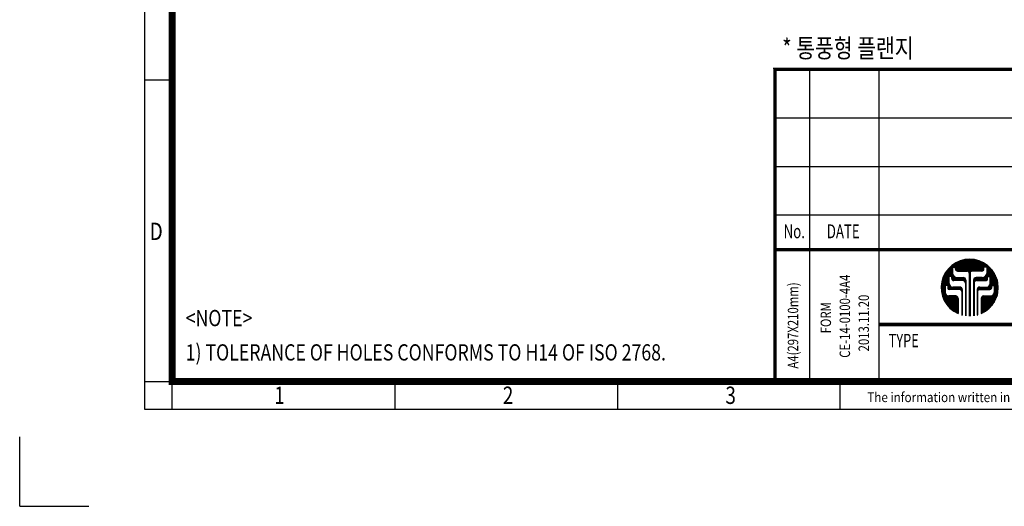
# Model space of a CAD drawing. Units: millimetres. Extents: x 0 to 2970, y 0 to 2100.
# Drawn here: x 0 to 1421, y 0 to 701 of the extents above; entities that cross this region are included whole.
import ezdxf
from ezdxf.enums import TextEntityAlignment as Align

# ---------------------------------------------------------------- set-up
doc = ezdxf.new("R2010")
doc.units = ezdxf.units.MM
doc.header["$LTSCALE"] = 100
doc.layers.get('0').update_dxf_attribs({"linetype": 'CONTINUOUS', "lineweight": 30})
doc.layers.add('DIMENSION LINE', color=2, linetype='CONTINUOUS', lineweight=13)
doc.layers.add('TEXT', color=7, linetype='CONTINUOUS', lineweight=20)
doc.styles.add('HY견고딕', font='txt')
doc.styles.add('ROMANS', font='romans.shx', dxfattribs={"width": 0.7, "height": 3.5, "bigfont": 'whgtxt.shx'})
doc.styles.get("Standard").update_dxf_attribs({"font": 'romans.shx', "width": 0.8, "bigfont": 'whgtxt.shx'})

# ---------------------------------------------------------------- blocks, each defined once
blk = doc.blocks.new('HS_A4양식_S_L(210X297MM)')
at = {"color": 0}
for p, q in [((18, 190), (18, 14)), ((18, 61.5), (22, 61.5)), ((18, 14), (283, 14)), ((18, 14), (283, 14))]:
    blk.add_line(p, q, dxfattribs=at)
for p, q in [((22, 14), (22, 190)), ((18, 18), (283, 18)), ((54.12, 18), (54.12, 14)), ((86.25, 18), (86.25, 14)), ((118.37, 18), (118.37, 14))]:
    blk.add_line(p, q)
at = {"color": 3, "const_width": 1}
blk.add_lwpolyline([(22, 18), (279, 18), (279, 186), (22, 186), (22, 17.5)], dxfattribs=at)
at = {"style": 'ROMANS', "width": 0.8}
for s, p in [('D', (19.7, 39.31)), ('1', (37.49, 15.68)), ('2', (70.48, 15.68)), ('3', (102.6, 15.68))]:
    blk.add_text(s, height=2.5, dxfattribs=at).set_placement(p, align=Align.MIDDLE)
at = {"style": 'ROMANS', "width": 0.88}
blk.add_text("The information written in this drawing is HYOSUNG's property, and may not be disclosed and/or reproduced without the prior official permission of HYOSUNG Corp.", height=1.4, dxfattribs=at).set_placement((122.33, 15.02))
blk = doc.blocks.new('HYOSUNG_TITLE_A4_L')
at = {"color": 3}
for p, q in [((-170.25, 45.14), (-85, 45)), ((-170, 45), (-85, 45)), ((-165, 45), (-165, 0)), ((-155, 45), (-155, 0)), ((-170, 38), (-85, 38)), ((-170, 31), (-85, 31)), ((-170, 24), (-85, 24)), ((-170, 19), (-85, 19)), ((-155, 8.2), (-85, 8.2))]:
    blk.add_line(p, q, dxfattribs=at)
at = {"color": 160}
for p, q in [((-143.91, 17.1), (-143.91, 16.02)), ((-143.84, 17.13), (-143.84, 15.95)), ((-143.76, 17.17), (-143.76, 15.91)), ((-143.7, 17.21), (-143.7, 15.9)), ((-143.62, 17.24), (-143.62, 15.9)), ((-143.57, 17.27), (-143.57, 15.9)), ((-143.5, 17.3), (-143.5, 15.9)), ((-143.48, 15.9), (-143.48, 17.31)), ((-143.42, 17.33), (-143.42, 15.9)), ((-143.34, 17.36), (-143.34, 15.9)), ((-143.28, 17.38), (-143.28, 15.9)), ((-143.2, 17.41), (-143.2, 15.9)), ((-143.15, 17.43), (-143.15, 15.9)), ((-143.06, 17.45), (-143.06, 15.9)), ((-142.99, 17.47), (-142.99, 15.9)), ((-142.92, 17.49), (-142.92, 15.9)), ((-142.85, 17.51), (-142.85, 15.9)), ((-142.77, 17.53), (-142.77, 15.9)), ((-142.72, 17.54), (-142.72, 15.9)), ((-142.65, 17.55), (-142.65, 15.9)), ((-142.63, 15.9), (-142.63, 17.56)), ((-142.56, 17.57), (-142.56, 15.9)), ((-142.48, 17.58), (-142.48, 15.9)), ((-142.42, 17.59), (-142.42, 15.9)), ((-142.34, 17.6), (-142.34, 15.9)), ((-142.29, 17.6), (-142.29, 15.9)), ((-142.2, 17.61), (-142.2, 15.89)), ((-142.13, 17.61), (-142.13, 15.87)), ((-142.05, 17.62), (-142.05, 15.82)), ((-141.99, 17.62), (-141.99, 15.74)), ((-141.94, 17.62), (-141.94, 9.42)), ((-141.87, 17.62), (-141.87, 9.42)), ((-141.82, 17.62), (-141.82, 15.74)), ((-141.76, 17.62), (-141.76, 15.82)), ((-141.68, 17.61), (-141.68, 15.87)), ((-141.61, 17.61), (-141.61, 15.89)), ((-141.53, 17.6), (-141.53, 15.9)), ((-141.48, 17.6), (-141.48, 15.9)), ((-141.4, 17.59), (-141.4, 15.9)), ((-141.33, 17.58), (-141.33, 15.9)), ((-141.25, 17.57), (-141.25, 15.9)), ((-141.18, 17.55), (-141.18, 15.9)), ((-141.1, 17.54), (-141.1, 15.9)), ((-141.04, 17.53), (-141.04, 15.9)), ((-140.96, 17.51), (-140.96, 15.9)), ((-140.9, 17.49), (-140.9, 15.9)), ((-140.82, 17.47), (-140.82, 15.9)), ((-140.75, 17.45), (-140.75, 15.9)), ((-140.67, 17.43), (-140.67, 15.9)), ((-140.62, 17.41), (-140.62, 15.9)), ((-140.54, 17.38), (-140.54, 15.9)), ((-140.47, 17.36), (-140.47, 15.9)), ((-140.39, 17.33), (-140.39, 15.9)), ((-140.34, 15.9), (-140.34, 17.31)), ((-140.31, 17.3), (-140.31, 15.9)), ((-140.25, 17.27), (-140.25, 15.9)), ((-140.19, 17.24), (-140.19, 15.9)), ((-140.11, 17.21), (-140.11, 15.9)), ((-140.05, 17.17), (-140.05, 15.91)), ((-139.97, 17.13), (-139.97, 15.95)), ((-139.9, 17.1), (-139.9, 16.02)), ((-145.39, 15.68), (-145.39, 13.82)), ((-145.31, 15.8), (-145.31, 13.82)), ((-145.22, 15.93), (-145.22, 13.82)), ((-145.16, 16.02), (-145.16, 13.82)), ((-145.08, 16.12), (-145.08, 13.82)), ((-145.02, 16.19), (-145.02, 13.34)), ((-144.94, 16.28), (-144.94, 13.27)), ((-144.88, 16.34), (-144.88, 15.08)), ((-144.8, 16.43), (-144.8, 15.11)), ((-144.73, 16.49), (-144.73, 15.11)), ((-144.65, 16.56), (-144.65, 15.11)), ((-144.59, 16.62), (-144.59, 15.11)), ((-144.51, 16.69), (-144.51, 15.11)), ((-144.46, 16.73), (-144.46, 14.67)), ((-144.39, 16.78), (-144.39, 14.59)), ((-144.37, 16.48), (-144.37, 15.56)), ((-144.37, 16.48), (-143.96, 16.48)), ((-144.33, 16.82), (-144.33, 16.48)), ((-144.27, 16.87), (-144.27, 16.48)), ((-144.19, 16.92), (-144.19, 16.48)), ((-144.13, 16.97), (-144.13, 16.48)), ((-144.05, 17.02), (-144.05, 16.48)), ((-144, 17.05), (-144, 16.48)), ((-143.96, 16.19), (-143.96, 16.48)), ((-143.67, 15.9), (-142.26, 15.9)), ((-140.14, 15.9), (-141.56, 15.9)), ((-139.85, 16.19), (-139.85, 16.48)), ((-139.45, 16.48), (-139.85, 16.48)), ((-139.82, 17.05), (-139.82, 16.48)), ((-139.77, 17.02), (-139.77, 16.48)), ((-139.69, 16.97), (-139.69, 16.48)), ((-139.62, 16.92), (-139.62, 16.48)), ((-139.54, 16.87), (-139.54, 16.48)), ((-139.48, 16.82), (-139.48, 16.48)), ((-139.45, 16.48), (-139.45, 15.56)), ((-139.42, 16.78), (-139.42, 14.59)), ((-139.36, 16.73), (-139.36, 14.67)), ((-139.3, 16.69), (-139.3, 15.11)), ((-139.22, 16.62), (-139.22, 15.11)), ((-139.16, 16.56), (-139.16, 15.11)), ((-139.08, 16.49), (-139.08, 15.11)), ((-139.01, 16.43), (-139.01, 15.11)), ((-138.93, 16.34), (-138.93, 15.08)), ((-138.88, 16.28), (-138.88, 13.27)), ((-138.8, 16.19), (-138.8, 13.34)), ((-138.73, 16.12), (-138.73, 13.82)), ((-138.65, 16.02), (-138.65, 13.82)), ((-138.59, 15.93), (-138.59, 13.82)), ((-138.5, 15.8), (-138.5, 13.82)), ((-138.42, 15.68), (-138.42, 13.82)), ((-145.91, 14.38), (-145.91, 12.66)), ((-145.85, 14.64), (-145.85, 12.4)), ((-145.8, 14.81), (-145.8, 12.23)), ((-145.73, 14.99), (-145.73, 12.05)), ((-145.66, 15.18), (-145.66, 11.86)), ((-145.59, 15.32), (-145.59, 11.72)), ((-145.51, 15.47), (-145.51, 11.57)), ((-145.45, 15.59), (-145.45, 11.45)), ((-144.5, 15.11), (-144.87, 15.11)), ((-144.87, 14.13), (-144.87, 15.11)), ((-144.5, 14.82), (-144.5, 15.11)), ((-144.31, 15.36), (-144.31, 14.55)), ((-144.25, 15.25), (-144.25, 14.53)), ((-142.91, 14.53), (-144.2, 14.53)), ((-144.18, 15.17), (-144.18, 14.53)), ((-144.1, 15.1), (-144.1, 14.53)), ((-144.04, 15.06), (-144.04, 14.53)), ((-143.96, 15.03), (-143.96, 14.53)), ((-143.89, 15), (-143.89, 14.53)), ((-143.81, 14.99), (-143.81, 14.53)), ((-143.75, 14.98), (-143.75, 14.53)), ((-143.71, 14.98), (-142.84, 14.98)), ((-143.67, 14.98), (-143.67, 14.53)), ((-143.61, 14.98), (-143.61, 14.53)), ((-143.53, 14.98), (-143.53, 14.53)), ((-143.46, 14.98), (-143.46, 14.53)), ((-143.38, 14.98), (-143.38, 14.53)), ((-143.32, 14.98), (-143.32, 14.53)), ((-143.24, 14.98), (-143.24, 14.53)), ((-143.17, 14.98), (-143.17, 14.53)), ((-143.1, 14.98), (-143.1, 14.53)), ((-143.03, 14.98), (-143.03, 14.53)), ((-142.97, 14.98), (-142.97, 14.53)), ((-142.9, 14.98), (-142.9, 14.53)), ((-142.82, 14.98), (-142.82, 14.52)), ((-142.76, 14.97), (-142.76, 14.49)), ((-142.68, 14.94), (-142.68, 14.45)), ((-142.61, 14.9), (-142.61, 14.38)), ((-142.54, 14.82), (-142.54, 14.2)), ((-142.46, 14.6), (-142.46, 9.46)), ((-141.97, 15.61), (-141.97, 9.42)), ((-141.85, 15.61), (-141.85, 9.42)), ((-141.35, 14.6), (-141.35, 9.46)), ((-141.28, 14.82), (-141.28, 14.2)), ((-141.2, 14.9), (-141.2, 14.38)), ((-141.13, 14.94), (-141.13, 14.45)), ((-141.06, 14.97), (-141.06, 14.49)), ((-140.99, 14.98), (-140.99, 14.52)), ((-140.1, 14.98), (-140.97, 14.98)), ((-140.91, 14.98), (-140.91, 14.53)), ((-140.9, 14.53), (-139.61, 14.53)), ((-140.85, 14.98), (-140.85, 14.53)), ((-140.78, 14.98), (-140.78, 14.53)), ((-140.72, 14.98), (-140.72, 14.53)), ((-140.64, 14.98), (-140.64, 14.53)), ((-140.57, 14.98), (-140.57, 14.53)), ((-140.49, 14.98), (-140.49, 14.53)), ((-140.43, 14.98), (-140.43, 14.53)), ((-140.35, 14.98), (-140.35, 14.53)), ((-140.29, 14.98), (-140.29, 14.53)), ((-140.21, 14.98), (-140.21, 14.53)), ((-140.14, 14.98), (-140.14, 14.53)), ((-140.06, 14.98), (-140.06, 14.53)), ((-140, 14.99), (-140, 14.53)), ((-139.92, 15), (-139.92, 14.53)), ((-139.85, 15.03), (-139.85, 14.53)), ((-139.78, 15.06), (-139.78, 14.53)), ((-139.71, 15.1), (-139.71, 14.53)), ((-139.63, 15.17), (-139.63, 14.53)), ((-139.57, 15.25), (-139.57, 14.53)), ((-139.5, 15.36), (-139.5, 14.55)), ((-139.31, 15.11), (-138.94, 15.11)), ((-139.31, 14.82), (-139.31, 15.11)), ((-138.94, 14.13), (-138.94, 15.11)), ((-138.37, 15.59), (-138.37, 11.45)), ((-138.3, 15.47), (-138.3, 11.57)), ((-138.22, 15.32), (-138.22, 11.72)), ((-138.16, 15.18), (-138.16, 11.86)), ((-138.08, 14.99), (-138.08, 12.05)), ((-138.01, 14.81), (-138.01, 12.23)), ((-137.96, 14.64), (-137.96, 12.4)), ((-137.9, 14.38), (-137.9, 12.66)), ((-145.99, 13.85), (-145.99, 13.19)), ((-145.44, 13.82), (-145.44, 12.84)), ((-145.04, 13.82), (-145.44, 13.82)), ((-145.04, 13.82), (-145.04, 13.45)), ((-144.87, 14.08), (-144.87, 13.25)), ((-143.34, 13.24), (-144.84, 13.24)), ((-144.79, 13.85), (-144.79, 13.24)), ((-144.73, 13.77), (-144.73, 13.24)), ((-144.65, 13.7), (-144.65, 13.24)), ((-144.58, 13.66), (-144.58, 13.24)), ((-144.51, 13.63), (-144.51, 13.24)), ((-144.44, 13.62), (-144.44, 13.24)), ((-144.36, 13.61), (-144.36, 13.24)), ((-143.36, 13.61), (-144.36, 13.61)), ((-144.3, 13.61), (-144.3, 13.24)), ((-144.22, 13.61), (-144.22, 13.24)), ((-144.15, 13.61), (-144.15, 13.24)), ((-144.08, 13.61), (-144.08, 13.24)), ((-144.01, 13.61), (-144.01, 13.24)), ((-143.93, 13.61), (-143.93, 13.24)), ((-143.87, 13.61), (-143.87, 13.24)), ((-143.79, 13.61), (-143.79, 13.24)), ((-143.72, 13.61), (-143.72, 13.24)), ((-143.64, 13.61), (-143.64, 13.24)), ((-143.58, 13.61), (-143.58, 13.24)), ((-143.51, 13.61), (-143.51, 13.24)), ((-143.45, 13.61), (-143.45, 13.24)), ((-143.37, 13.61), (-143.37, 13.24)), ((-143.3, 13.61), (-143.3, 13.24)), ((-143.23, 13.59), (-143.23, 13.22)), ((-143.16, 13.55), (-143.16, 13.18)), ((-143.08, 13.49), (-143.08, 13.09)), ((-143.05, 12.95), (-143.05, 9.58)), ((-143.02, 13.39), (-143.02, 13.04)), ((-142.98, 13.23), (-142.98, 9.56)), ((-142.53, 14.15), (-142.53, 9.47)), ((-141.28, 14.15), (-141.28, 9.47)), ((-140.83, 13.23), (-140.83, 9.56)), ((-140.8, 13.39), (-140.8, 13.04)), ((-140.76, 12.95), (-140.76, 9.58)), ((-140.73, 13.49), (-140.73, 13.09)), ((-140.65, 13.55), (-140.65, 13.18)), ((-140.59, 13.59), (-140.59, 13.22)), ((-140.51, 13.61), (-140.51, 13.24)), ((-140.47, 13.24), (-138.98, 13.24)), ((-140.45, 13.61), (-139.46, 13.61)), ((-140.44, 13.61), (-140.44, 13.24)), ((-140.36, 13.61), (-140.36, 13.24)), ((-140.3, 13.61), (-140.3, 13.24)), ((-140.23, 13.61), (-140.23, 13.24)), ((-140.17, 13.61), (-140.17, 13.24)), ((-140.09, 13.61), (-140.09, 13.24)), ((-140.03, 13.61), (-140.03, 13.24)), ((-139.95, 13.61), (-139.95, 13.24)), ((-139.88, 13.61), (-139.88, 13.24)), ((-139.8, 13.61), (-139.8, 13.24)), ((-139.74, 13.61), (-139.74, 13.24)), ((-139.66, 13.61), (-139.66, 13.24)), ((-139.59, 13.61), (-139.59, 13.24)), ((-139.52, 13.61), (-139.52, 13.24)), ((-139.45, 13.61), (-139.45, 13.24)), ((-139.37, 13.62), (-139.37, 13.24)), ((-139.31, 13.63), (-139.31, 13.24)), ((-139.23, 13.66), (-139.23, 13.24)), ((-139.16, 13.7), (-139.16, 13.24)), ((-139.08, 13.77), (-139.08, 13.24)), ((-139.02, 13.85), (-139.02, 13.24)), ((-138.94, 14.08), (-138.94, 13.25)), ((-138.77, 13.82), (-138.77, 13.45)), ((-138.77, 13.82), (-138.37, 13.82)), ((-138.37, 13.82), (-138.37, 12.84)), ((-137.82, 13.85), (-137.82, 13.19)), ((-145.37, 12.57), (-145.37, 11.32)), ((-145.3, 12.49), (-145.3, 11.22)), ((-145.22, 12.42), (-145.22, 11.11)), ((-145.16, 12.38), (-145.16, 11.02)), ((-145.08, 12.35), (-145.08, 10.92)), ((-145.02, 12.33), (-145.02, 10.85)), ((-144.94, 12.33), (-144.94, 10.76)), ((-143.91, 12.33), (-144.93, 12.33)), ((-144.87, 12.33), (-144.87, 10.69)), ((-144.79, 12.33), (-144.79, 10.61)), ((-144.73, 12.33), (-144.73, 10.54)), ((-144.65, 12.33), (-144.65, 10.47)), ((-144.58, 12.33), (-144.58, 10.41)), ((-144.51, 12.33), (-144.51, 10.35)), ((-144.44, 12.33), (-144.44, 10.3)), ((-144.36, 12.33), (-144.36, 10.24)), ((-144.3, 12.33), (-144.3, 10.19)), ((-144.22, 12.33), (-144.22, 10.13)), ((-144.15, 12.33), (-144.15, 10.09)), ((-144.08, 12.33), (-144.08, 10.04)), ((-144.01, 12.33), (-144.01, 10)), ((-143.93, 12.33), (-143.93, 9.95)), ((-143.87, 12.32), (-143.87, 9.92)), ((-143.79, 12.3), (-143.79, 9.88)), ((-143.72, 12.26), (-143.72, 9.84)), ((-143.64, 12.19), (-143.64, 9.81)), ((-143.58, 11.94), (-143.58, 9.78)), ((-140.23, 11.94), (-140.23, 9.78)), ((-140.17, 12.19), (-140.17, 9.81)), ((-140.09, 12.26), (-140.09, 9.84)), ((-140.03, 12.3), (-140.03, 9.88)), ((-139.95, 12.32), (-139.95, 9.92)), ((-139.9, 12.33), (-138.89, 12.33)), ((-139.88, 12.33), (-139.88, 9.95)), ((-139.8, 12.33), (-139.8, 10)), ((-139.74, 12.33), (-139.74, 10.04)), ((-139.66, 12.33), (-139.66, 10.09)), ((-139.59, 12.33), (-139.59, 10.13)), ((-139.52, 12.33), (-139.52, 10.19)), ((-139.45, 12.33), (-139.45, 10.24)), ((-139.37, 12.33), (-139.37, 10.3)), ((-139.31, 12.33), (-139.31, 10.35)), ((-139.23, 12.33), (-139.23, 10.41)), ((-139.16, 12.33), (-139.16, 10.47)), ((-139.08, 12.33), (-139.08, 10.54)), ((-139.02, 12.33), (-139.02, 10.61)), ((-138.94, 12.33), (-138.94, 10.69)), ((-138.88, 12.33), (-138.88, 10.76)), ((-138.8, 12.33), (-138.8, 10.85)), ((-138.73, 12.35), (-138.73, 10.92)), ((-138.65, 12.38), (-138.65, 11.02)), ((-138.59, 12.42), (-138.59, 11.11)), ((-138.51, 12.49), (-138.51, 11.22)), ((-138.44, 12.57), (-138.44, 11.32))]:
    blk.add_line(p, q, dxfattribs=at)
blk.add_line((-170, 0), (0, 0))
at = {"color": 3, "const_width": 0.5}
for points in [[(-170.25, 45), (0, 45)], [(-170, 45), (-170, 0)], [(-85, 19), (-170, 19)], [(-85, 8.2), (-155, 8.2)]]:
    blk.add_lwpolyline(points, dxfattribs=at)
at = {"color": 160}
for centre, radius, start, end in [((-141.91, 13.52), 4.1, 294.0721, 245.9279), ((-143.67, 16.19), 0.289, 180, 270), ((-142.26, 15.61), 0.289, 0, 90), ((-141.56, 15.61), 0.289, 90, 180), ((-140.14, 16.19), 0.289, 270, 0), ((-144.2, 14.83), 0.298, 181.6534, 270.275), ((-143.72, 15.63), 0.647, 186.0555, 270.9256), ((-142.91, 14.15), 0.38, 0, 90), ((-142.84, 14.6), 0.38, 0, 90), ((-140.97, 14.6), 0.38, 90, 180), ((-140.9, 14.15), 0.38, 90, 180), ((-140.09, 15.63), 0.647, 269.0744, 353.9445), ((-139.61, 14.83), 0.298, 269.725, 358.3466), ((-144.93, 12.84), 0.518, 180, 270), ((-144.84, 13.45), 0.207, 180, 270), ((-144.36, 14.13), 0.518, 180, 270), ((-143.36, 13.23), 0.38, 0, 90), ((-143.34, 12.95), 0.289, 0, 90), ((-140.45, 13.23), 0.38, 90, 180), ((-140.47, 12.95), 0.289, 90, 180), ((-139.46, 14.13), 0.518, 270, 0), ((-138.98, 13.45), 0.207, 270, 0), ((-138.89, 12.84), 0.518, 270, 0), ((-143.92, 11.98), 0.344, 353.0502, 88.6459), ((-139.89, 11.98), 0.344, 91.3541, 186.9498), ((-141.91, 13.52), 4.1, 253.7976, 254.7879), ((-141.91, 13.52), 4.1, 285.2121, 286.2024)]:
    blk.add_arc(centre, radius, start, end, dxfattribs=at)
at = {"style": 'ROMANS', "width": 0.7}
for s, height, p in [('No.', 2, (-168.75, 20.64)), ('DATE', 2, (-162.52, 20.64)), ('TYPE', 1.929, (-153.59, 4.93))]:
    blk.add_text(s, height=height, dxfattribs=at).set_placement(p)
at = {"style": 'ROMANS', "width": 0.8}
for s, p in [('CE-14-0100-4A4', (-159.17, 9.4)), ('2013.11.20', (-156.44, 8.42)), ('FORM', (-161.91, 9.18))]:
    blk.add_text(s, height=1.5, rotation=90, dxfattribs=at).set_placement(p, align=Align.CENTER)
blk.add_text('A4(297X210mm)', height=1.5, rotation=90, dxfattribs=at).set_placement((-166.65, 1.85))
at = {"style": 'ROMANS', "width": 0.7}
for tag, height, p in [('GEN-TITLE-CTRN{2.5}', 2, (-167.5, 41.5)), ('GEN-TITLE-POSI{22.6}', 2, (-8.08, 32.46)), ('GEN-TITLE-APPM{2.5}', 2, (-167.5, 27.5)), ('GEN-TITLE-FSCM{20.7}', 1.8, (-12.78, 11.15))]:
    blk.add_attdef(tag, text='', height=height, dxfattribs=at).set_placement(p, align=Align.MIDDLE_CENTER)
for tag, height, p in [('GEN-TITLE-PLOT{5}', 1.8, (-160, 41.5)), ('GEN-TITLE-CHKM{2.5}', 2, (-167.5, 34.5)), ('GEN-TITLE-ISSD{5}', 1.8, (-160, 34.5)), ('GEN-TITLE-ITEM{12.7}', 3.5, (-120, 4.1)), ('GEN-TITLE-REF{12.7}', 3.5, (-39.42, 4.1)), ('GEN-TITLE-GRADE{22.6}', 3, (-4.66, 4.09))]:
    blk.add_attdef(tag, text='', height=height, dxfattribs=at).set_placement(p, align=Align.MIDDLE)
for tag, p in [('GEN-TITLE-MAT2{35}', (-153.17, 41.5)), ('GEN-TITLE-MAT1{35}', (-153.17, 34.5)), ('GEN-TITLE-DACT{35}', (-153.17, 27.5))]:
    blk.add_attdef(tag, text='', height=2, dxfattribs=at).set_placement(p, align=Align.MIDDLE_LEFT)
for tag, height, style, width, p in [('GEN-TITLE-DES1{20}', 3.4, 'HY견고딕', 0.9, (-40.12, 40.23)), ('GEN-TITLE-DES2{24.5}', 2.5, 'ROMANS', 0.8, (-40.25, 36.37)), ('GEN-TITLE-NR{12.3}', 4, 'HY견고딕', 0.9, (-52.35, 27.93)), ('GEN-TITLE-DAT{7.1}', 2, 'ROMANS', 0.7, (-7.81, 21.47)), ('GEN-TITLE-REV{22.6}', 3, 'ROMANS', 0.7, (-4.61, 15.46))]:
    blk.add_attdef(tag, text='', height=height, dxfattribs=dict(style=style, width=width)).set_placement(p, align=Align.CENTER)
at = {"style": 'ROMANS'}
blk.add_attdef('GEN-TITLE-SCA{12.7}', text='', height=2, dxfattribs=at).set_placement((-7.66, 26.68), align=Align.CENTER)

msp = doc.modelspace()

# ---------------------------------------------------------------- linework, layer by layer
for q in [(0, 100), (100, 0)]:
    msp.add_line((0, 0), q)

# ---------------------------------------------------------------- block references
at = {"xscale": 10, "yscale": 10, "zscale": 10}
for name, p in [('HS_A4양식_S_L(210X297MM)', (0, 0)), ('HYOSUNG_TITLE_A4_L', (2790, 180))]:
    msp.add_blockref(name, p, dxfattribs=at)

# ---------------------------------------------------------------- texts
at = {"layer": 'DIMENSION LINE', "color": 7, "width": 0.8}
msp.add_text('* 통풍형 플랜지', height=27, dxfattribs=at).set_placement((1100.3, 673.87), align=Align.TOP_LEFT)
at = {"layer": 'TEXT', "width": 0.8}
for s, height, p in [('<NOTE>', 23.425, (239.53, 283.08)), ('1) TOLERANCE OF HOLES CONFORMS TO H14 OF ISO 2768.', 23.4255, (239.53, 233.6))]:
    msp.add_text(s, height=height, dxfattribs=at).set_placement(p, align=Align.TOP_LEFT)

doc.saveas('drawing.dxf')
